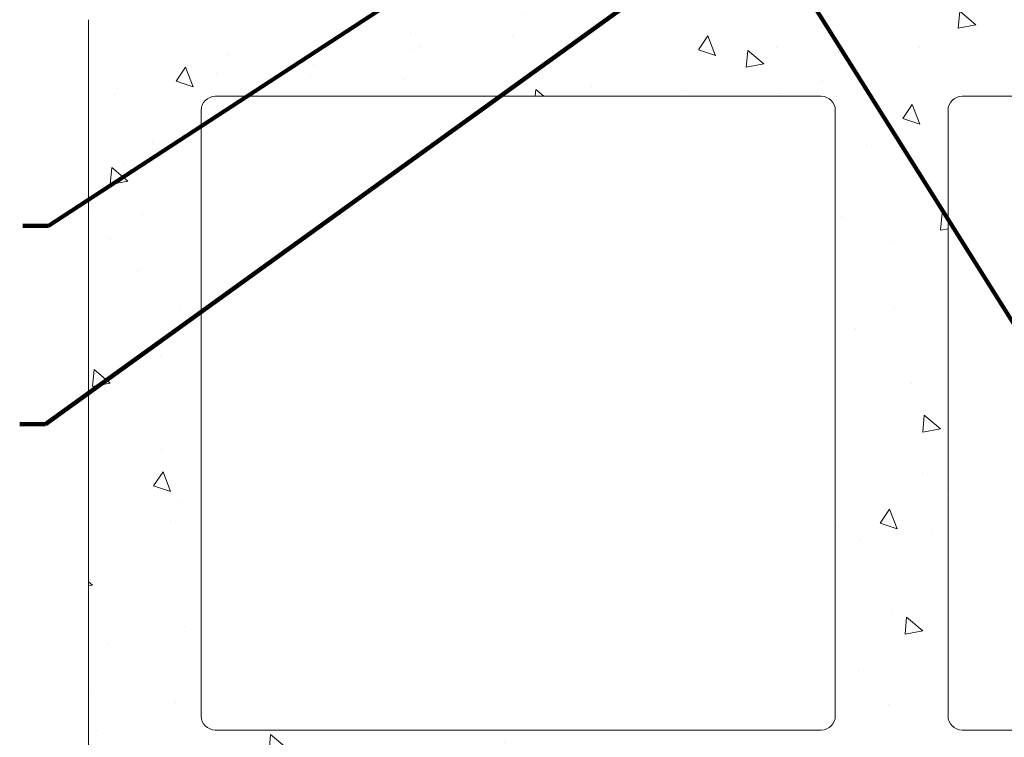
# Model space of a CAD drawing. Extents: x -6 to 2303, y -6 to 3799.
# Drawn here: x 8 to 17, y 7 to 13 of the extents above; entities that cross this region are included whole.
import ezdxf

# ---------------------------------------------------------------- set-up
doc = ezdxf.new("R2010")
doc.units = 0
doc.header["$LTSCALE"] = 5
doc.header["$MEASUREMENT"] = 0
for name, color, linetype, lineweight in [('CONCRETE - H', 130, 'CONTINUOUS', 15), ('CONCRETE - L', 132, 'CONTINUOUS', 20), ('TEXT - 4', 241, 'CONTINUOUS', 25)]:
    doc.layers.add(name, color=color, linetype=linetype, lineweight=lineweight)
doc.styles.add('ROMANS', font='romans', dxfattribs={"width": 0.9})
doc.dimstyles.get("Standard").update_dxf_attribs({"dimtxt": 0.18, "dimasz": 0.3, "dimexe": 0.18, "dimexo": 0.0625, "dimgap": 0.09, "dimtad": 0, "dimtih": 1, "dimtoh": 1, "dimdec": 4, "dimzin": 0, "dimdsep": 46, "dimtxsty": 'Standard', "dimcen": 0.09, "dimadec": 0, "dimazin": 0, "dimtfac": 1, "dimtdec": 4, "dimtofl": 0, "dimtmove": 0, "dimatfit": 3, "dimfxl": 1, "dimtolj": 1, "dimtzin": 0, "dimarcsym": 0})

msp = doc.modelspace()

# ---------------------------------------------------------------- hatches: boundary and pattern name
at = {"layer": 'CONCRETE - H'}
h = msp.add_hatch(dxfattribs=at)
h.set_pattern_fill('AR-CONC', color=256, scale=0.25, angle=-90)
h.set_pattern_definition([(320, (-491.8713, 18.1334), (-0.1568803, -1.7931505), [0.1875, -2.0625]), (265, (-491.8713, 18.1334), (1.8804803, 0.3468783), [0.15, -1.65]), (10.45144, (-491.8843, 17.984), (1.7236, -1.446272), [0.1593505, -1.752855]), (316.1842, (-491.3713, 18.1334), (-0.413798, -2.668103), [0.28125, -3.09375]), (6.63564, (-491.4058, 17.911), (2.435297, -2.336655), [0.239026, -2.629284]), (261.18416, (-491.3713, 18.1334), (2.435297, -2.336655), [0.225, -2.475]), (291, (-491.4963, 17.8834), (-1.0065472, -1.4922676), [0.1875, -2.0625]), (236, (-491.4963, 17.8834), (1.812875, -0.608288), [0.15, -1.65]), (341.45144, (-491.5802, 17.7591), (0.806328, -2.100556), [0.1593505, -1.752855]), (307.5, (-491.8713, 18.13345), (0.8322346, -0.0303996), [0, -1.63, 0, -1.675, 0, -1.65625]), (277.5, (-491.8713, 18.13345), (0.9860293, -0.6576738), [0, -0.955, 0, -1.5925, 0, -0.63125]), (237.5, (-491.8713, 18.69095), (-0.0563872, -1.3345561), [0, -0.625, 0, -1.95, 0, -2.5875]), (227.5, (-491.8713, 18.941), (0.2502625, -1.4579654), [0, -0.8125, 0, -1.295, 0, -1.8375])])
h.paths.add_polyline_path([(22.9982, 13.0352, 0.414214), (22.6782, 13.3552), (9.0682, 13.3552, 0.414214), (8.7482, 13.0352), (8.7482, 6.0502, 0.414214), (9.0682, 5.7302), (22.6782, 5.7302, 0.414214), (22.9982, 6.0502)])
h.paths.add_polyline_path([(16.3732, 12.2302, -0.414214), (16.4982, 12.3552), (21.8732, 12.3552, -0.414214), (21.9982, 12.2302), (21.9982, 6.8552, -0.414214), (21.8732, 6.7302), (16.4982, 6.7302, -0.414214), (16.3732, 6.8552)], flags=16)
h.paths.add_polyline_path([(15.3732, 6.8552, -0.414214), (15.2482, 6.7302), (9.8732, 6.7302, -0.414214), (9.7482, 6.8552), (9.7482, 12.2302, -0.414214), (9.8732, 12.3552), (15.2482, 12.3552, -0.414214), (15.3732, 12.2302)], flags=16)

# ---------------------------------------------------------------- linework, layer by layer
at = {"layer": 'CONCRETE - L'}
for p, q in [((8.7482, 6.0502), (8.7482, 13.0352)), ((15.2482, 12.3552), (9.8732, 12.3552)), ((21.8732, 12.3552), (16.4982, 12.3552)), ((9.7482, 12.2302), (9.7482, 6.8552)), ((15.3732, 12.2302), (15.3732, 6.8552)), ((16.3732, 12.2302), (16.3732, 6.8552)), ((15.2482, 6.7302), (9.8732, 6.7302)), ((21.8732, 6.7302), (16.4982, 6.7302))]:
    msp.add_line(p, q, dxfattribs=at)
for centre, start, end in [((9.8732, 12.2302), 90, 180), ((15.2482, 12.2302), 0, 90), ((16.4982, 12.2302), 90, 180), ((9.8732, 6.8552), 180, 270), ((15.2482, 6.8552), 270, 0), ((16.4982, 6.8552), 180, 270)]:
    msp.add_arc(centre, 0.125, start, end, dxfattribs=at)

# ---------------------------------------------------------------- leaders
at = {"layer": 'TEXT - 4'}
for points in [[(14.2092, 13.6626), (8.3684, 9.4451), (8.1386, 9.4451)], [(12.1967, 13.6893), (8.3948, 11.2063), (8.1656, 11.2063)], [(15.0494, 13.3742), (17.1378, 10.0449), (17.3413, 10.0449)]]:
    msp.add_leader(points, dimstyle='Standard', override={"dimscale": 1, "dimtxt": 4, "dimasz": 0.26, "dimexe": 2, "dimexo": 2, "dimgap": 0.09, "dimtad": 0, "dimtih": 0, "dimtoh": 0, "dimdec": 2, "dimtxsty": 'ROMANS', "dimdle": 0.05, "dimclrd": 256, "dimclre": 256, "dimclrt": 256, "dimtfac": 0.45, "dimtdec": 2, "dimlwd": 65535, "dimlwe": 65535}, dxfattribs=at)

doc.saveas('drawing.dxf')
